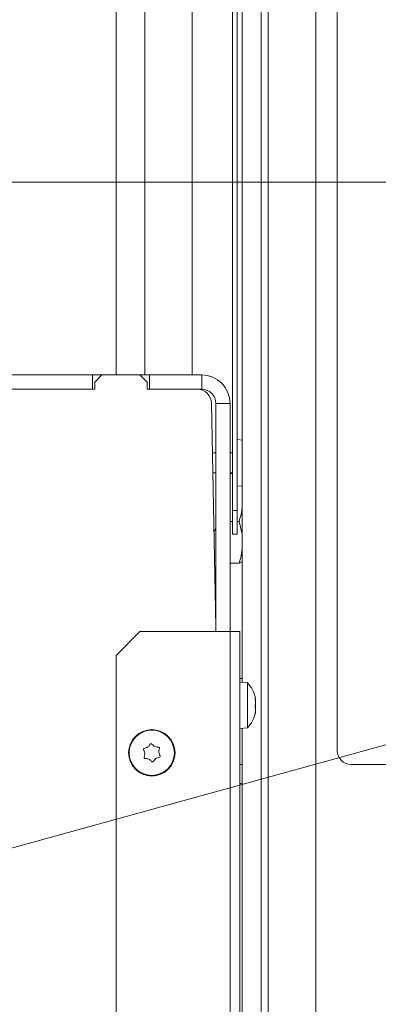
# Model space of a CAD drawing. Extents: x 3009 to 5926, y -1460 to 2272.
# Drawn here: x 3812 to 3887, y -709 to -501 of the extents above; entities that cross this region are included whole.
import ezdxf

# ---------------------------------------------------------------- set-up
doc = ezdxf.new("R2010")
doc.units = 0
doc.header["$LTSCALE"] = 5
doc.layers.add('Bemaßungen(Brunner)', color=7, linetype='Continuous', lineweight=25)
doc.layers.add('LAYER12', color=30, linetype='Continuous')
doc.layers.add('SLD-0', color=7, linetype='Continuous')
doc.styles.add('Brunner 2014', font='arial.ttf', dxfattribs={"height": 35})
doc.dimstyles.new('Brunner 2014', dxfattribs={"dimscale": 5, "dimtxt": 35, "dimasz": 5, "dimexe": 3.175, "dimexo": 0, "dimgap": 0.762, "dimtad": 1, "dimdec": 0, "dimrnd": 1e-08, "dimtxsty": 'Brunner 2014', "dimcen": 0.09, "dimdle": 10, "dimclrd": 7, "dimclre": 7, "dimclrt": 7, "dimadec": 1, "dimazin": 2, "dimtfac": 0.666667, "dimtdec": 0, "dimtmove": 0, "dimatfit": 3, "dimldrblk": 'Filled-1', "dimfxl": 1, "dimtolj": 1, "dimlwd": 5, "dimlwe": 5, "dimarcsym": 0})

# ---------------------------------------------------------------- blocks, each defined once
blk = doc.blocks.new('*D80')
at = {"layer": 'Bemaßungen(Brunner)', "color": 7, "linetype": 'Continuous', "lineweight": 5, "transparency": 16777216}
for p, q in [((3565.84, -535.64), (4097.27, -535.64)), ((4081.4, -1247.13), (4081.4, -560.64)), ((3921.84, -1272.13), (4097.27, -1272.13))]:
    blk.add_line(p, q, dxfattribs=at)
at = {"layer": 'Bemaßungen(Brunner)', "color": 7, "lineweight": 5, "transparency": 16777216}
for points in [[(4077.23, -560.64), (4085.57, -560.64), (4081.4, -535.64)], [(4077.23, -1247.13), (4085.57, -1247.13), (4081.4, -1272.13)]]:
    blk.add_solid(points, dxfattribs=at)
at = {"layer": 'Defpoints', "color": 0, "lineweight": 5, "transparency": 16777216}
for p in [(3565.84, -535.64), (4081.4, -535.64), (3921.84, -1272.13)]:
    blk.add_point(p, dxfattribs=at)
at = {"layer": 'Bemaßungen(Brunner)', "color": 1, "lineweight": 9, "transparency": 16777216, "insert": (4059.71, -918.65), "char_height": 35, "attachment_point": 5, "rotation": 90, "style": 'Brunner 2014'}
blk.add_mtext('\\A1;736', dxfattribs=at)
blk = doc.blocks.new('Filled-1')
at = {"color": 0}
for p, q in [((0, 0), (-1, 0.1667)), ((-1, 0.1667), (-1, -0.1667)), ((-1, 0), (0, 0)), ((-1, -0.1667), (0, 0))]:
    blk.add_line(p, q, dxfattribs=at)
at = {"color": 0, "flags": 128}
blk.add_lwpolyline([(-1, -0.1667), (0, 0), (-1, 0.1667), (-1, -0.1667)], dxfattribs=at)
at = {"color": 0}
blk.add_solid([(-1, -0.1667), (0, 0), (-1, 0.1667), (-1, -0.1667)], dxfattribs=at)
blk = doc.blocks.new('*D104')
at = {"layer": 'Defpoints', "color": 0, "lineweight": 5, "transparency": 16777216}
for p in [(3849.84, -399.63), (4315.84, -399.63), (3921.84, -1272.13)]:
    blk.add_point(p, dxfattribs=at)
at = {"layer": 'SLD-0', "color": 7, "linetype": 'Continuous', "lineweight": 5, "transparency": 16777216}
for p, q in [((3849.84, -399.63), (4331.71, -399.63)), ((4315.84, -1247.13), (4315.84, -424.63)), ((3921.84, -1272.13), (4331.71, -1272.13))]:
    blk.add_line(p, q, dxfattribs=at)
at = {"layer": 'SLD-0', "color": 7, "lineweight": 5, "transparency": 16777216}
for points in [[(4311.67, -424.63), (4320.01, -424.63), (4315.84, -399.63)], [(4311.67, -1247.13), (4320.01, -1247.13), (4315.84, -1272.13)]]:
    blk.add_solid(points, dxfattribs=at)
at = {"layer": 'SLD-0', "color": 7, "lineweight": 9, "transparency": 16777216, "insert": (4276.29, -839.45), "char_height": 35, "attachment_point": 2, "rotation": 90, "style": 'Brunner 2014'}
blk.add_mtext('\\A1;872', dxfattribs=at)
blk = doc.blocks.new('*D109')
at = {"layer": 'Bemaßungen(Brunner)', "color": 7, "linetype": 'Continuous', "lineweight": 5, "transparency": 16777216}
for p, q in [((4060.86, -606.42), (3685.37, -710.12)), ((3470.42, -769.49), (3661.27, -716.78)), ((3446.32, -776.14), (3422.22, -782.8))]:
    blk.add_line(p, q, dxfattribs=at)
at = {"layer": 'Bemaßungen(Brunner)', "color": 7, "lineweight": 5, "transparency": 16777216}
for points in [[(3684.26, -706.1), (3686.48, -714.14), (3661.27, -716.78)], [(3445.21, -772.13), (3447.43, -780.16), (3470.42, -769.49)]]:
    blk.add_solid(points, dxfattribs=at)
at = {"layer": 'Defpoints', "color": 0, "lineweight": 5, "transparency": 16777216}
for p in [(3661.27, -716.78), (3470.42, -769.49)]:
    blk.add_point(p, dxfattribs=at)
at = {"layer": 'Bemaßungen(Brunner)', "color": 1, "lineweight": 9, "transparency": 16777216, "insert": (3995.59, -600.93), "char_height": 35, "attachment_point": 5, "rotation": 15.4393, "style": 'Brunner 2014'}
blk.add_mtext('\\A1;%%C200', dxfattribs=at)
blk = doc.blocks.new('*D110')
at = {"layer": 'Bemaßungen(Brunner)', "color": 7, "linetype": 'Continuous', "lineweight": 5, "transparency": 16777216}
for p, q in [((3705.4, -472.13), (3705.4, -349.76)), ((3922.34, -658.63), (3922.34, -349.76)), ((3730.4, -365.63), (3897.34, -365.63))]:
    blk.add_line(p, q, dxfattribs=at)
at = {"layer": 'Bemaßungen(Brunner)', "color": 7, "lineweight": 5, "transparency": 16777216}
for points in [[(3730.4, -361.46), (3730.4, -369.8), (3705.4, -365.63)], [(3897.34, -361.46), (3897.34, -369.8), (3922.34, -365.63)]]:
    blk.add_solid(points, dxfattribs=at)
at = {"layer": 'Defpoints', "color": 0, "lineweight": 5, "transparency": 16777216}
for p in [(3922.34, -365.63), (3705.4, -472.13), (3922.34, -658.63)]:
    blk.add_point(p, dxfattribs=at)
at = {"layer": 'Bemaßungen(Brunner)', "color": 5, "lineweight": 9, "transparency": 16777216, "insert": (3855.54, -344.25), "char_height": 35, "attachment_point": 5, "style": 'Brunner 2014'}
blk.add_mtext('\\A1;217', dxfattribs=at)
blk = doc.blocks.new('*D111')
at = {"layer": 'Bemaßungen(Brunner)', "color": 7, "linetype": 'Continuous', "lineweight": 5, "transparency": 16777216}
for p, q in [((3767.4, -471.18), (4250.97, -471.18)), ((4235.09, -496.18), (4235.09, -1247.13)), ((3921.85, -1272.13), (4250.97, -1272.13))]:
    blk.add_line(p, q, dxfattribs=at)
at = {"layer": 'Bemaßungen(Brunner)', "color": 7, "lineweight": 5, "transparency": 16777216}
for points in [[(4230.92, -496.18), (4239.26, -496.18), (4235.09, -471.18)], [(4230.92, -1247.13), (4239.26, -1247.13), (4235.09, -1272.13)]]:
    blk.add_solid(points, dxfattribs=at)
at = {"layer": 'Defpoints', "color": 0, "lineweight": 5, "transparency": 16777216}
for p in [(3767.4, -471.18), (3921.85, -1272.13), (4235.09, -1272.13)]:
    blk.add_point(p, dxfattribs=at)
at = {"layer": 'Bemaßungen(Brunner)', "color": 5, "lineweight": 9, "transparency": 16777216, "insert": (4213.41, -848.42), "char_height": 35, "attachment_point": 5, "rotation": 90, "style": 'Brunner 2014'}
blk.add_mtext('\\A1;801', dxfattribs=at)
blk = doc.blocks.new('*D112')
at = {"layer": 'Bemaßungen(Brunner)', "color": 7, "linetype": 'Continuous', "lineweight": 5, "transparency": 16777216}
for p, q in [((3855.34, -484.63), (4180.68, -484.63)), ((4164.81, -509.63), (4164.81, -1247.13)), ((3921.85, -1272.13), (4180.68, -1272.13))]:
    blk.add_line(p, q, dxfattribs=at)
at = {"layer": 'Bemaßungen(Brunner)', "color": 7, "lineweight": 5, "transparency": 16777216}
for points in [[(4160.64, -509.63), (4168.98, -509.63), (4164.81, -484.63)], [(4160.64, -1247.13), (4168.98, -1247.13), (4164.81, -1272.13)]]:
    blk.add_solid(points, dxfattribs=at)
at = {"layer": 'Defpoints', "color": 0, "lineweight": 5, "transparency": 16777216}
for p in [(3855.34, -484.63), (3921.85, -1272.13), (4164.81, -1272.13)]:
    blk.add_point(p, dxfattribs=at)
at = {"layer": 'Bemaßungen(Brunner)', "color": 7, "lineweight": 9, "transparency": 16777216, "insert": (4143.13, -881.3), "char_height": 35, "attachment_point": 5, "rotation": 90, "style": 'Brunner 2014'}
blk.add_mtext('\\A1;787', dxfattribs=at)

msp = doc.modelspace()

# ---------------------------------------------------------------- linework, layer by layer
at = {"color": 7, "linetype": 'Continuous', "lineweight": 9}
for p, q in [((3847.84, -576.18), (3847.84, -484.68)), ((3856.34, -485.68), (3856.34, -604.68)), ((3857.34, -485.68), (3857.34, -604.68)), ((3831.84, -576.18), (3831.84, -499.8)), ((3837.84, -576.18), (3837.84, -499.8)), ((3826.84, -576.18), (3763.84, -576.18)), ((3826.84, -576.18), (3826.84, -579.18)), ((3826.84, -576.18), (3828.84, -576.18)), ((3828.84, -576.18), (3827.34, -577.68)), ((3827.34, -577.68), (3827.34, -579.18)), ((3836.84, -576.18), (3828.84, -576.18)), ((3838.34, -577.68), (3836.84, -576.18)), ((3836.84, -576.18), (3838.84, -576.18)), ((3838.34, -579.18), (3838.34, -577.68)), ((3838.84, -576.18), (3838.84, -579.18)), ((3849.84, -576.18), (3838.84, -576.18)), ((3849.84, -579.18), (3849.84, -576.18)), ((3827.34, -579.18), (3763.84, -579.18)), ((3826.84, -579.18), (3763.84, -579.18)), ((3848.9, -579.18), (3838.34, -579.18)), ((3849.84, -579.18), (3838.84, -579.18)), ((3851.9, -582.12), (3852.84, -629.18)), ((3852.84, -582.18), (3855.84, -582.18)), ((3852.84, -630.18), (3852.84, -582.18)), ((3855.84, -630.18), (3855.84, -582.18)), ((3858.34, -589.87), (3857.34, -589.78)), ((3852.84, -592.58), (3852.11, -592.58)), ((3856.34, -592.58), (3855.84, -592.58)), ((3852.2, -596.78), (3852.84, -596.78)), ((3855.84, -596.78), (3856.34, -596.78)), ((3855.84, -596.92), (3856.34, -596.92)), ((3857.34, -599.58), (3858.34, -599.49)), ((3856.34, -604.68), (3857.34, -604.68)), ((3856.34, -609.68), (3856.34, -604.68)), ((3857.34, -604.68), (3857.34, -609.68)), ((3855.84, -607.01), (3856.34, -607.01)), ((3857.34, -607.01), (3857.7, -607.01)), ((3858.34, -609.7), (3857.7, -607.01)), ((3857.34, -609.68), (3856.34, -609.68)), ((3855.84, -615.78), (3857.7, -615.78)), ((3852.84, -630.18), (3852.84, -629.18)), ((3836.84, -630.18), (3831.84, -635.18)), ((3836.84, -630.18), (3855.84, -630.18)), ((3855.84, -1193.18), (3855.84, -630.18)), ((3855.84, -630.18), (3857.84, -630.18)), ((3857.84, -630.18), (3857.84, -1193.18)), ((3831.84, -1193.18), (3831.84, -635.18)), ((3859.48, -640.92), (3857.84, -640.78)), ((3859.48, -650.44), (3859.48, -640.92)), ((3861.08, -644.21), (3861.17, -644.21)), ((3861.18, -644.19), (3861.18, -644.19)), ((3861.18, -644.77), (3861.18, -644.77)), ((3861.18, -645.11), (3861.18, -645.11)), ((3861.18, -646.25), (3861.18, -646.25)), ((3861.18, -646.6), (3861.18, -646.6)), ((3861.18, -647.1), (3861.18, -647.1)), ((3861.18, -647.17), (3861.18, -647.17)), ((3857.84, -650.58), (3859.48, -650.44)), ((3838.48, -654.46), (3838.48, -654.46)), ((3839.97, -654.32), (3839.97, -654.32)), ((3837.85, -655.82), (3837.85, -655.82)), ((3840.84, -655.54), (3840.84, -655.54)), ((3838.72, -657.04), (3838.72, -657.04)), ((3840.21, -656.91), (3840.21, -656.91))]:
    msp.add_line(p, q, dxfattribs=at)
at = {"color": 8, "linetype": 'Continuous', "lineweight": 9}
for p, q in [((3861.08, -644.12), (3861.1, -644.12)), ((3861.07, -647.45), (3861.1, -647.45))]:
    msp.add_line(p, q, dxfattribs=at)
at = {"color": 7, "linetype": 'Continuous', "lineweight": 9}
for radius in [4.9, 4.76]:
    msp.add_circle((3839.34, -655.68), radius, dxfattribs=at)
for centre, radius, start, end in [((3849.84, -582.18), 6, 0, 90), ((3848.9, -582.18), 3, 1.1458, 90), ((3849.84, -582.18), 3, 0, 90), ((3851.34, -608), 1.5, 316.9904, 0), ((3854.34, -645.68), 7, 12.7613, 42.8093), ((3854.34, -645.68), 7, 317.1907, 347.2125), ((3854.34, -645.68), 7, 347.2125, 347.6273)]:
    msp.add_arc(centre, radius, start, end, dxfattribs=at)
for points, knots in [([(3857.7, -607.01), (3857.96, -606.2), (3858.26, -605.26), (3858.33, -604.3), (3858.34, -604.18)], [0, 0, 0, 0, 0.874268, 1, 1, 1, 1]), ([(3857.7, -615.78), (3857.81, -615.44), (3858.17, -614.44), (3858.28, -613.39), (3858.34, -612.7)], [0, 0, 0, 0, 0.332862, 1, 1, 1, 1]), ([(3858.34, -615.4), (3858.33, -615.42), (3858.23, -615.55), (3857.94, -615.67), (3857.7, -615.78)], [0, 0, 0, 0, 0.181291, 1, 1, 1, 1]), ([(3861.1, -644.32), (3861.09, -644.3), (3861.08, -644.26), (3861.07, -644.19), (3861.07, -644.15), (3861.08, -644.12), (3861.08, -644.11), (3861.09, -644.12), (3861.1, -644.12)], [0, 0, 0, 0, 0.1736553, 0.3479906, 0.518533, 0.6859457, 0.8536264, 1, 1, 1, 1]), ([(3861.1, -644.12), (3861.13, -644.17), (3861.17, -644.23), (3861.18, -644.2), (3861.18, -644.19)], [0, 0, 0, 0, 0.6879732, 1, 1, 1, 1]), ([(3861.12, -644.21), (3861.14, -644.33), (3861.18, -644.53), (3861.18, -644.7), (3861.18, -644.77)], [0, 0, 0, 0, 0.597978, 1, 1, 1, 1]), ([(3861.1, -646.09), (3861.09, -646.08), (3861.08, -646.05), (3861.07, -645.99), (3861.07, -645.93), (3861.08, -645.86), (3861.08, -645.8), (3861.09, -645.77), (3861.1, -645.76)], [0, 0, 0, 0, 0.173551, 0.347889, 0.518434, 0.685848, 0.853527, 1, 1, 1, 1]), ([(3861.18, -645.11), (3861.17, -644.93), (3861.16, -644.67), (3861.11, -644.41), (3861.1, -644.32)], [0, 0, 0, 0, 0.687829, 1, 1, 1, 1]), ([(3861.1, -645.76), (3861.13, -645.63), (3861.17, -645.43), (3861.18, -645.19), (3861.18, -645.11)], [0, 0, 0, 0, 0.687947, 1, 1, 1, 1]), ([(3861.1, -645.6), (3861.13, -645.73), (3861.17, -645.87), (3861.17, -646.04), (3861.17, -646.05)], [0, 0, 0, 0, 0.951432, 1, 1, 1, 1]), ([(3861.18, -646.6), (3861.17, -646.46), (3861.16, -646.26), (3861.11, -646.13), (3861.1, -646.09)], [0, 0, 0, 0, 0.687831, 1, 1, 1, 1]), ([(3861.1, -647.45), (3861.09, -647.46), (3861.08, -647.48), (3861.07, -647.48), (3861.07, -647.46), (3861.08, -647.43), (3861.08, -647.38), (3861.09, -647.34), (3861.1, -647.32)], [0, 0, 0, 0, 0.1736021, 0.347939, 0.5184828, 0.6858959, 0.8535759, 1, 1, 1, 1]), ([(3861.1, -647.32), (3861.13, -647.14), (3861.17, -646.88), (3861.18, -646.66), (3861.18, -646.6)], [0, 0, 0, 0, 0.687999, 1, 1, 1, 1]), ([(3861.18, -647.17), (3861.17, -647.21), (3861.16, -647.27), (3861.11, -647.4), (3861.1, -647.45)], [0, 0, 0, 0, 0.687868, 1, 1, 1, 1]), ([(3837.74, -654.76), (3837.92, -654.72), (3838.18, -654.65), (3838.41, -654.5), (3838.48, -654.46)], [0, 0, 0, 0, 0.687973, 1, 1, 1, 1]), ([(3838.48, -654.46), (3838.62, -654.34), (3838.83, -654.16), (3838.97, -653.93), (3839.01, -653.86)], [0, 0, 0, 0, 0.6878685, 1, 1, 1, 1]), ([(3839.01, -653.86), (3839.02, -653.85), (3839.05, -653.81), (3839.11, -653.77), (3839.17, -653.76), (3839.24, -653.77), (3839.3, -653.79), (3839.32, -653.82), (3839.34, -653.83)], [0, 0, 0, 0, 0.1736021, 0.347939, 0.5184828, 0.6858959, 0.8535759, 1, 1, 1, 1]), ([(3839.34, -653.83), (3839.47, -653.97), (3839.65, -654.16), (3839.9, -654.28), (3839.97, -654.32)], [0, 0, 0, 0, 0.687999, 1, 1, 1, 1]), ([(3839.97, -654.32), (3840.15, -654.38), (3840.4, -654.48), (3840.67, -654.48), (3840.75, -654.48)], [0, 0, 0, 0, 0.6878305, 1, 1, 1, 1]), ([(3840.75, -654.48), (3840.77, -654.48), (3840.82, -654.49), (3840.88, -654.52), (3840.92, -654.57), (3840.95, -654.63), (3840.96, -654.7), (3840.95, -654.73), (3840.94, -654.75)], [0, 0, 0, 0, 0.1735505, 0.347889, 0.5184341, 0.6858476, 0.8535271, 1, 1, 1, 1]), ([(3837.6, -655.06), (3837.59, -655.04), (3837.57, -655), (3837.57, -654.93), (3837.59, -654.87), (3837.63, -654.81), (3837.68, -654.78), (3837.72, -654.77), (3837.74, -654.76)], [0, 0, 0, 0, 0.173655, 0.347991, 0.518533, 0.685946, 0.853626, 1, 1, 1, 1]), ([(3837.85, -655.82), (3837.82, -655.63), (3837.77, -655.37), (3837.64, -655.13), (3837.6, -655.06)], [0, 0, 0, 0, 0.6878291, 1, 1, 1, 1]), ([(3837.94, -656.88), (3837.91, -656.88), (3837.87, -656.87), (3837.81, -656.84), (3837.76, -656.79), (3837.74, -656.73), (3837.73, -656.67), (3837.74, -656.63), (3837.75, -656.61)], [0, 0, 0, 0, 0.173551, 0.347889, 0.518434, 0.685848, 0.853527, 1, 1, 1, 1]), ([(3837.75, -656.61), (3837.8, -656.43), (3837.87, -656.17), (3837.85, -655.9), (3837.85, -655.82)], [0, 0, 0, 0, 0.687947, 1, 1, 1, 1]), ([(3840.95, -656.6), (3840.77, -656.65), (3840.51, -656.71), (3840.28, -656.86), (3840.21, -656.91)], [0, 0, 0, 0, 0.6879732, 1, 1, 1, 1]), ([(3840.94, -654.75), (3840.89, -654.93), (3840.82, -655.19), (3840.83, -655.46), (3840.84, -655.54)], [0, 0, 0, 0, 0.687947, 1, 1, 1, 1]), ([(3840.84, -655.54), (3840.87, -655.73), (3840.92, -656), (3841.04, -656.23), (3841.08, -656.3)], [0, 0, 0, 0, 0.687829, 1, 1, 1, 1]), ([(3841.08, -656.3), (3841.09, -656.32), (3841.11, -656.36), (3841.11, -656.43), (3841.09, -656.49), (3841.06, -656.55), (3841, -656.59), (3840.96, -656.6), (3840.95, -656.6)], [0, 0, 0, 0, 0.173655, 0.347991, 0.518533, 0.685946, 0.853626, 1, 1, 1, 1]), ([(3838.72, -657.04), (3838.54, -656.98), (3838.28, -656.89), (3838.02, -656.88), (3837.94, -656.88)], [0, 0, 0, 0, 0.687831, 1, 1, 1, 1]), ([(3839.35, -657.53), (3839.22, -657.4), (3839.03, -657.2), (3838.79, -657.08), (3838.72, -657.04)], [0, 0, 0, 0, 0.687999, 1, 1, 1, 1]), ([(3839.68, -657.5), (3839.66, -657.52), (3839.64, -657.55), (3839.58, -657.59), (3839.51, -657.6), (3839.45, -657.6), (3839.39, -657.57), (3839.36, -657.54), (3839.35, -657.53)], [0, 0, 0, 0, 0.173602, 0.347939, 0.518483, 0.685896, 0.853576, 1, 1, 1, 1]), ([(3840.21, -656.91), (3840.07, -657.03), (3839.86, -657.2), (3839.72, -657.43), (3839.68, -657.5)], [0, 0, 0, 0, 0.6878685, 1, 1, 1, 1])]:
    msp.add_open_spline(points, degree=3, knots=knots, dxfattribs=at)
at = {"layer": 'LAYER12', "linetype": 'Continuous', "lineweight": 9}
for p, q in [((3858.34, -440.06), (3858.34, -640.82)), ((3878.34, -447.86), (3878.34, -655.13)), ((3862.34, -450.62), (3862.34, -1117.63)), ((3863.84, -451.13), (3863.84, -1133.16)), ((3873.84, -1133.16), (3873.84, -451.03)), ((3858.34, -640.03), (3857.84, -640.03)), ((3858.34, -650.54), (3858.34, -1117.63)), ((3857.84, -658.13), (3858.34, -658.13)), ((3881.34, -658.13), (3921.84, -658.13)), ((3857.84, -662.13), (3858.34, -662.13))]:
    msp.add_line(p, q, dxfattribs=at)
msp.add_arc((3881.34, -655.13), 3, 180, 270, dxfattribs=at)

# ---------------------------------------------------------------- dimensions: what is measured, and where the dimension line sits
at = {"layer": 'Bemaßungen(Brunner)', "lineweight": 9}
dim = msp.add_linear_dim(base=(3922.34, -365.63), p1=(3705.4, -472.13), p2=(3922.34, -658.63), dimstyle='Brunner 2014', override={"dimclrt": 5}, dxfattribs=at)
dim.commit()
dim.dimension.update_dxf_attribs({"geometry": '*D110', "text_midpoint": (3855.54, -365.63), "dimtype": 160})
for base, p1, p2, override, picture, middle in [((4235.09, -1272.13), (3767.4, -471.18), (3921.85, -1272.13), {"dimclrt": 5}, '*D111', (4235.09, -848.42)), ((4081.4, -535.64), (3921.84, -1272.13), (3565.84, -535.64), {"dimclrt": 1}, '*D80', (4081.4, -918.65))]:
    dim = msp.add_linear_dim(base=base, p1=p1, p2=p2, angle=90, dimstyle='Brunner 2014', override=override, dxfattribs=at)
    dim.commit()
    dim.dimension.update_dxf_attribs({"geometry": picture, "text_midpoint": middle, "dimtype": 160})
dim = msp.add_linear_dim(base=(4164.809565, -1272.131157), p1=(3855.343549, -484.63116), p2=(3921.845226, -1272.131157), angle=90, dimstyle='Brunner 2014', dxfattribs=at)
dim.commit()
dim.dimension.update_dxf_attribs({"geometry": '*D112', "text_midpoint": (4164.809565, -881.295049), "dimtype": 160})
at = {"layer": 'Bemaßungen(Brunner)', "color": 1, "lineweight": 9}
dim = msp.add_diameter_dim_2p(p1=(3470.42, -769.49), p2=(3661.27, -716.78), text='%%C200', dimstyle='Brunner 2014', override={"dimclrt": 1}, dxfattribs=at)
dim.commit()
dim.dimension.update_dxf_attribs({"geometry": '*D109', "text_midpoint": (4001.63, -622.78), "dimtype": 163})
at = {"layer": 'SLD-0', "lineweight": 9}
dim = msp.add_linear_dim(base=(4315.838899, -399.63116), p1=(3921.843555, -1272.131157), p2=(3849.843549, -399.63116), angle=90, dimstyle='Brunner 2014', dxfattribs=at)
dim.commit()
dim.dimension.update_dxf_attribs({"geometry": '*D104', "text_midpoint": (4315.838899, -839.453703), "dimtype": 160})

doc.saveas('drawing.dxf')
